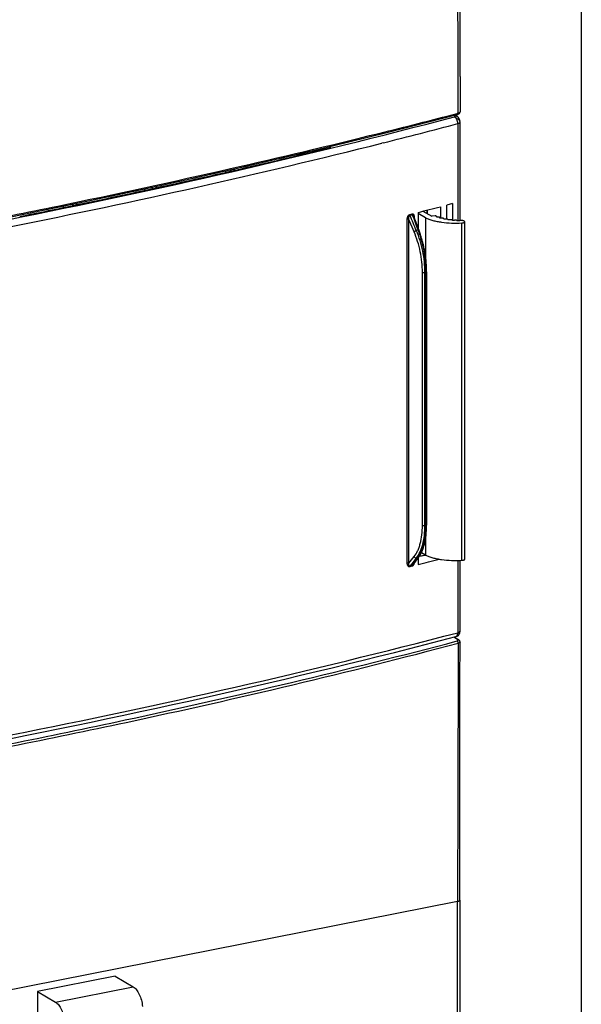
# Model space of a CAD drawing. Units: millimetres. Extents: x -3 to 844, y 0 to 594.
# Drawn here: x 512 to 557, y 77 to 156 of the extents above; entities that cross this region are included whole.
import ezdxf

# ---------------------------------------------------------------- set-up
doc = ezdxf.new("R2010")
doc.units = ezdxf.units.MM
doc.header["$LTSCALE"] = 46.255
doc.layers.get('0').update_dxf_attribs({"linetype": 'CONTINUOUS'})
for name, color, linetype in [('DECKEL_GEFR_DXF_CONTINUOUS_LINE', 7, 'CONTINUOUS'), ('DECKELOBERTEDXF_CONTINUOUS_LINE', 7, 'CONTINUOUS'), ('KLAPPDECKEL-DXF_CONTINUOUS_LINE', 7, 'CONTINUOUS'), ('SCHUKOSTECKDDXF_CONTINUOUS_LINE', 7, 'CONTINUOUS')]:
    doc.layers.add(name, color=color, linetype=linetype)

msp = doc.modelspace()

# ---------------------------------------------------------------- linework, layer by layer
at = {"color": 7, "linetype": 'Continuous'}
msp.add_line((556.88573, 195.89003), (556.88573, 4.90794), dxfattribs=at)
at = {"layer": 'DECKEL_GEFR_DXF_CONTINUOUS_LINE', "color": 9, "linetype": 'Continuous'}
for p, q in [((546.98308, 106.51738), (546.6561, 106.72897)), ((547.15787, 106.34155), (547.15786, 106.3407)), ((546.95729, 65.82655), (546.95729, 85.52013))]:
    msp.add_line(p, q, dxfattribs=at)
at = {"layer": 'DECKEL_GEFR_DXF_CONTINUOUS_LINE', "color": 7, "linetype": 'Continuous'}
for p, q in [((547.06445, 106.50241), (546.69764, 106.73978)), ((547.10794, 106.46604), (547.06442, 106.50243)), ((547.1546, 103.1512), (547.15787, 106.34155)), ((547.15127, 99.71144), (547.1546, 103.1512)), ((546.95729, 85.52013), (509.67063, 78.1573)), ((547.13729, 85.62717), (547.13729, 65.70475))]:
    msp.add_line(p, q, dxfattribs=at)
for points in [[(547.15786, 106.34068), (547.15428, 106.37707), (547.13739, 106.42441), (547.10794, 106.46604)], [(547.13729, 85.62707), (547.141, 89.08786), (547.1446, 92.67969), (547.15127, 99.71144)]]:
    msp.add_lwpolyline(points, dxfattribs=at)
at = {"layer": 'DECKEL_GEFR_DXF_CONTINUOUS_LINE', "color": 9, "linetype": 'Continuous'}
for points, knots in [([(511.07191, 98.17137), (514.15703, 98.78754), (526.16758, 101.27309), (538.10803, 104.10185), (546.92625, 106.42444)], [0, 0, 0, 0, 0.25650651, 1, 1, 1, 1]), ([(511.14638, 97.98737), (514.2331, 98.59984), (526.25082, 101.07786), (538.19669, 103.90934), (547.01682, 106.24286)], [0, 0, 0, 0, 0.25646064, 1, 1, 1, 1]), ([(546.9496, 106.40878), (546.9459, 106.412), (546.93846, 106.41778), (546.9303, 106.42252), (546.92625, 106.42444)], [0, 0, 0, 0, 0.52234673, 1, 1, 1, 1]), ([(547.01682, 106.24286), (547.01684, 106.28974), (546.99932, 106.35291), (546.95998, 106.39975), (546.9496, 106.40878)], [0, 0, 0, 0, 0.7731076, 1, 1, 1, 1]), ([(546.98308, 106.51738), (546.99661, 106.50863), (547.02551, 106.468), (546.98064, 106.44454), (546.96228, 106.43663)], [0, 0, 0, 0, 0.44634067, 1, 1, 1, 1]), ([(547.15785, 106.3407), (547.15764, 106.33077), (547.13231, 106.27298), (547.06471, 106.25546), (547.01682, 106.24286)], [0, 0, 0, 0, 0.16695597, 1, 1, 1, 1]), ([(547.13729, 85.62712), (547.13723, 85.60098), (547.07052, 85.54379), (547.00284, 85.52911), (546.95729, 85.52013)], [0, 0, 0, 0, 0.36022615, 1, 1, 1, 1])]:
    msp.add_open_spline(points, degree=3, knots=knots, dxfattribs=at)
for points in [[(546.96228, 106.43663), (546.95064, 106.4316), (546.93851, 106.42767), (546.92625, 106.42444)], [(547.01682, 106.24286), (546.99543, 99.33529), (546.97933, 92.4277), (546.95729, 85.52013)], [(547.06394, 106.50276), (547.04094, 106.51764), (547.00999, 106.5225), (546.98308, 106.51738)]]:
    msp.add_open_spline(points, degree=3, dxfattribs=at)
at = {"layer": 'DECKELOBERTEDXF_CONTINUOUS_LINE', "color": 7, "linetype": 'Continuous'}
for q in [(547.16455, 154.78613), (547.17193, 148.87646)]:
    msp.add_line((547.16829, 151.70787), q, dxfattribs=at)
at = {"layer": 'DECKELOBERTEDXF_CONTINUOUS_LINE', "color": 9, "linetype": 'Continuous'}
for q in [(546.92041, 148.73679), (546.921, 148.73656)]:
    msp.add_line((546.99558, 148.7559), q, dxfattribs=at)
at = {"layer": 'DECKELOBERTEDXF_CONTINUOUS_LINE', "color": 7, "linetype": 'Continuous'}
for points in [[(547.16455, 154.78613), (547.15693, 161.24765), (547.15279, 164.63107), (547.14848, 167.95844)], [(535.40497, 145.76896), (541.28627, 147.20736), (546.9422, 148.65111)], [(546.942, 148.65106), (546.96199, 148.65662), (547.02062, 148.67791), (547.07107, 148.70505)], [(547.07107, 148.70505), (547.11465, 148.7407), (547.14806, 148.78539), (547.16785, 148.83801), (547.17193, 148.87646)], [(523.37488, 143.01554), (529.43372, 144.37143), (535.40497, 145.76896)], [(511.13938, 140.45707), (517.23141, 141.70175), (523.37488, 143.01554)]]:
    msp.add_lwpolyline(points, dxfattribs=at)
at = {"layer": 'DECKELOBERTEDXF_CONTINUOUS_LINE', "color": 9, "linetype": 'Continuous'}
for centre, radius, start, end in [((394.30774, 737.21746), 607.94784, 283.92910458, 284.5384817), ((388.97035, 758.75996), 630.1417, 282.81529474, 283.92862264), ((376.5733, 813.00395), 685.78425, 281.6370289, 282.82001104), ((363.69004, 874.4897), 748.6049, 281.3631623, 281.65356848)]:
    msp.add_arc(centre, radius, start, end, dxfattribs=at)
msp.add_open_spline([(546.93122, 166.91798), (546.95405, 160.86396), (546.97223, 154.80992), (546.99558, 148.7559)], degree=3, dxfattribs=at)
for points, knots in [([(546.94219, 148.65115), (546.95025, 148.65321), (546.98727, 148.67488), (546.99561, 148.72324), (546.99558, 148.7559)], [0, 0, 0, 0, 0.20309688, 1, 1, 1, 1]), ([(547.17192, 148.87646), (547.17179, 148.84924), (547.10996, 148.78732), (547.04084, 148.76771), (546.99558, 148.7559)], [0, 0, 0, 0, 0.36782935, 1, 1, 1, 1])]:
    msp.add_open_spline(points, degree=3, knots=knots, dxfattribs=at)
at = {"layer": 'KLAPPDECKEL-DXF_CONTINUOUS_LINE', "color": 9, "linetype": 'Continuous'}
for p, q in [((546.69595, 148.58826), (546.76348, 148.54456)), ((546.98174, 147.92588), (546.98174, 140.12641)), ((547.14921, 148.13441), (547.14983, 148.13186)), ((540.99601, 146.38382), (540.89846, 146.35975)), ((540.99602, 146.38256), (540.90086, 146.3586)), ((540.99773, 146.38299), (540.99602, 146.38256)), ((543.12841, 140.6386), (543.31227, 140.68578)), ((543.14383, 140.5724), (543.32792, 140.61914)), ((544.52598, 140.99045), (544.52598, 140.70499)), ((542.92421, 112.66786), (542.92421, 140.24552)), ((543.05426, 112.65948), (543.05426, 140.23714)), ((543.47499, 139.24895), (543.05426, 140.23714)), ((543.48597, 140.44427), (543.48597, 140.38728)), ((545.26944, 140.45105), (545.26944, 140.47853)), ((545.52743, 140.38045), (545.52743, 140.38873)), ((545.83362, 140.30619), (545.83362, 140.31071)), ((547.30727, 112.89718), (547.30727, 139.96032)), ((543.79264, 139.3775), (543.66162, 139.34469)), ((544.14207, 115.7064), (544.14207, 135.9994)), ((544.40515, 135.98981), (544.34428, 135.98216)), ((544.34428, 115.68916), (544.34428, 135.98216)), ((544.40515, 135.98981), (544.40515, 115.70554)), ((544.34428, 115.68916), (544.40515, 115.70554)), ((543.66162, 113.08499), (543.79264, 113.11386)), ((543.90299, 113.22441), (544.37228, 113.31707)), ((543.31227, 112.42542), (543.12841, 112.3788)), ((543.32792, 112.47781), (543.14383, 112.43094)), ((546.98174, 112.88667), (546.98174, 107.08527))]:
    msp.add_line(p, q, dxfattribs=at)
at = {"layer": 'KLAPPDECKEL-DXF_CONTINUOUS_LINE', "color": 7, "linetype": 'Continuous'}
for p, q in [((546.92516, 148.5153), (546.77947, 148.60958)), ((547.14974, 148.1323), (547.14977, 148.13217)), ((547.15772, 140.14694), (547.15772, 148.04797)), ((536.70491, 146.08613), (536.70491, 145.99616)), ((536.70491, 146.08613), (536.79548, 146.01795)), ((528.3697, 144.02581), (528.3697, 144.13332)), ((528.8036, 144.12493), (528.67435, 144.2015)), ((529.00121, 144.27464), (529.12679, 144.20025)), ((521.87451, 142.5793), (521.87451, 142.69469)), ((522.51599, 142.71938), (522.37648, 142.80203)), ((522.70736, 142.87279), (522.84503, 142.79124)), ((516.15173, 141.35924), (515.99871, 141.4499)), ((516.33355, 141.51831), (516.48369, 141.42937)), ((546.56376, 141.51959), (546.0985, 141.39804)), ((546.0985, 140.27507), (546.0985, 141.39804)), ((546.56376, 141.51959), (546.56376, 140.16764)), ((515.37932, 141.20112), (515.37932, 141.32335)), ((543.80054, 140.80405), (543.80054, 139.55533)), ((544.39743, 140.36532), (543.80054, 140.71892)), ((544.18531, 140.90279), (544.89153, 140.49274)), ((544.5078, 140.98577), (544.5078, 140.71554)), ((545.58093, 141.26334), (545.58093, 140.34658)), ((543.6383, 139.98464), (543.43284, 140.52765)), ((543.87378, 139.36142), (543.6383, 139.98464)), ((544.39743, 140.36532), (544.39743, 137.25081)), ((544.92693, 140.50189), (544.89153, 140.49274)), ((545.1664, 140.51985), (544.92693, 140.50189)), ((545.27568, 140.48979), (545.27568, 140.44591)), ((545.52599, 140.38045), (545.52743, 140.38873)), ((545.52743, 140.38873), (545.52879, 140.39529)), ((545.52939, 140.37129), (545.52939, 140.39529)), ((545.83362, 140.31071), (545.83366, 140.31429)), ((545.83369, 140.30619), (545.83362, 140.31071)), ((545.8342, 140.30502), (545.8342, 140.31071)), ((547.54557, 112.99333), (547.54557, 140.05648)), ((544.48015, 136.03424), (544.48015, 115.74997)), ((544.39743, 114.6378), (544.39743, 113.30218)), ((543.61894, 112.83448), (543.85436, 113.15466)), ((543.80054, 113.0814), (543.80054, 112.55689)), ((543.91221, 113.23817), (544.35716, 113.32603)), ((544.39743, 113.30218), (544.06118, 113.50137)), ((543.39254, 112.5274), (543.61894, 112.83448)), ((547.15772, 107.20736), (547.15772, 112.89235)), ((546.90265, 106.80177), (546.90198, 106.80145))]:
    msp.add_line(p, q, dxfattribs=at)
for points in [[(547.14951, 148.13236), (547.14721, 148.14389), (547.14376, 148.1596), (547.14004, 148.17505), (547.13602, 148.19038), (547.13167, 148.20573), (547.12697, 148.22117), (547.12186, 148.23682), (547.11629, 148.25275), (547.1102, 148.26902), (547.10351, 148.28572), (547.09604, 148.30307), (547.08792, 148.3206), (547.07919, 148.33809), (547.07007, 148.35501), (547.06095, 148.37071), (547.05172, 148.38553), (547.04233, 148.39955), (547.03279, 148.41286), (547.02305, 148.42554), (547.01308, 148.43764), (547.00286, 148.44921), (546.99234, 148.46031), (546.98147, 148.47098), (546.97019, 148.48125), (546.95844, 148.49115), (546.94614, 148.50071), (546.93319, 148.50995), (546.92522, 148.51526)], [(544.48015, 136.03424), (544.47971, 136.1209), (544.47827, 136.21308), (544.47583, 136.30574), (544.4724, 136.39887), (544.46798, 136.4924), (544.46258, 136.58631), (544.45619, 136.68055), (544.44882, 136.77507), (544.44048, 136.86985), (544.43117, 136.96482), (544.4209, 137.05995), (544.40966, 137.1552), (544.39747, 137.25053), (544.38433, 137.34589), (544.37025, 137.44123), (544.35523, 137.53653), (544.33929, 137.63173), (544.32243, 137.72679), (544.30465, 137.82167), (544.28597, 137.91632), (544.26639, 138.01071), (544.24593, 138.10479), (544.22458, 138.19852), (544.20237, 138.29186), (544.1793, 138.38477), (544.15538, 138.4772), (544.13062, 138.56912), (544.10503, 138.66048), (544.07862, 138.75124), (544.05141, 138.84136), (544.0234, 138.93081), (543.99461, 139.01954), (543.96505, 139.1075), (543.93473, 139.19468), (543.90367, 139.28102), (543.87378, 139.36142)], [(543.85436, 113.15466), (543.88604, 113.19912), (543.91877, 113.24795), (543.95067, 113.29859), (543.98172, 113.351), (544.01192, 113.40515), (544.04124, 113.46101), (544.06968, 113.51856), (544.09722, 113.57775), (544.12386, 113.63855), (544.14958, 113.70093), (544.17437, 113.76484), (544.19823, 113.83024), (544.22114, 113.89708), (544.2431, 113.96534), (544.26411, 114.03498), (544.28416, 114.10597), (544.30325, 114.17827), (544.32137, 114.25186), (544.33853, 114.32669), (544.35472, 114.40273), (544.36993, 114.47996), (544.38417, 114.55833), (544.39743, 114.6378), (544.40971, 114.71836), (544.42101, 114.79995), (544.43133, 114.88254), (544.44066, 114.96609), (544.449, 115.05058), (544.45635, 115.13596), (544.46272, 115.22219), (544.4681, 115.30924), (544.47249, 115.39706), (544.47588, 115.48563), (544.47829, 115.5749), (544.47972, 115.66484), (544.48015, 115.74997)], [(511.01768, 98.57828), (512.28257, 98.83141), (513.61139, 99.1), (514.93665, 99.3706), (516.25832, 99.64321), (517.57637, 99.91783), (518.89078, 100.19444), (520.20151, 100.47305), (521.50852, 100.75365), (522.81181, 101.03623), (524.11132, 101.32079), (525.40704, 101.60731), (526.69893, 101.89579), (527.98696, 102.18623), (529.27111, 102.47862), (530.55135, 102.77296), (531.82766, 103.06923), (533.09999, 103.36743), (534.36833, 103.66755), (535.63265, 103.9696), (536.89292, 104.27355), (538.14911, 104.57941), (539.4012, 104.88716), (540.64916, 105.19681), (541.89296, 105.50834), (543.13257, 105.82175), (544.36798, 106.13703), (545.59915, 106.45417), (546.82144, 106.77196)], [(546.90205, 106.80164), (546.9065, 106.80379), (546.91725, 106.80921), (546.92757, 106.81474), (546.93752, 106.8204), (546.94716, 106.8262), (546.95653, 106.83215), (546.96567, 106.83829), (546.97462, 106.84463), (546.9834, 106.85119), (546.99207, 106.85801), (547.00064, 106.86511), (547.00913, 106.87253), (547.01758, 106.8803), (547.02595, 106.88842), (547.03423, 106.89689), (547.04239, 106.90571), (547.05039, 106.91484), (547.0582, 106.92429), (547.0658, 106.93402), (547.07318, 106.94403), (547.08032, 106.95433), (547.08723, 106.9649), (547.09389, 106.97577), (547.10029, 106.98691), (547.10644, 106.99835), (547.1123, 107.01007), (547.11788, 107.02208), (547.12315, 107.03437), (547.12814, 107.04698), (547.13023, 107.0525)]]:
    msp.add_lwpolyline(points, dxfattribs=at)
at = {"layer": 'KLAPPDECKEL-DXF_CONTINUOUS_LINE', "color": 9, "linetype": 'Continuous'}
for centre, radius, start, end in [((394.43931, 728.15766), 599.35336, 281.20142426, 284.71776025), ((407.81187, 675.31213), 545.43974, 284.133421, 284.782573), ((392.08347, 739.53783), 611.56211, 281.22746108, 284.0837414), ((842.61593, -124.12473), 381.63088, 141.5692377, 141.694479), ((317.61792, 277.87631), 279.82435, 323.7663336, 323.9276262), ((389.72232, 711.88633), 624.91187, 281.20520511, 284.5752053)]:
    msp.add_arc(centre, radius, start, end, dxfattribs=at)
at = {"layer": 'KLAPPDECKEL-DXF_CONTINUOUS_LINE', "color": 7, "linetype": 'Continuous'}
for centre, radius, start, end in [((546.70673, 148.04787), 0.45098, 0.011876, 10.7898144), ((398.29825, 712.73668), 583.39661, 282.95917965, 283.73302297), ((392.55955, 737.50424), 608.82028, 282.35711836, 282.9627792), ((387.77186, 759.26079), 631.09738, 281.76813909, 282.35900434), ((383.7771, 778.31599), 650.5668, 281.35330901, 281.77029248), ((406.06069, 678.41514), 554.97564, 284.3704793, 284.5603042), ((545.84676, 140.30647), 0.01382, 181.1602607, 186.0775993), ((406.00851, 650.37049), 555.18476, 284.3705092, 284.5503542), ((546.70736, 107.20833), 0.45103, 284.6515252, 295.563063), ((546.70428, 107.20797), 0.45344, 339.9486291, 359.9229158)]:
    msp.add_arc(centre, radius, start, end, dxfattribs=at)
at = {"layer": 'KLAPPDECKEL-DXF_CONTINUOUS_LINE', "color": 9, "linetype": 'Continuous'}
for points, knots in [([(546.70968, 148.46965), (546.723, 148.47354), (546.74149, 148.48056), (546.762, 148.49374), (546.7725, 148.50364), (546.77889, 148.5142), (546.78028, 148.53052), (546.77039, 148.54009), (546.76348, 148.54456)], [0, 0, 0, 0, 0.34812624, 0.49022779, 0.60925896, 0.70739396, 0.7935443, 1, 1, 1, 1]), ([(546.76348, 148.54456), (546.79152, 148.54976), (546.84868, 148.55091), (546.90227, 148.53011), (546.92516, 148.5153)], [0, 0, 0, 0, 0.51122209, 1, 1, 1, 1]), ([(546.70968, 148.46965), (546.73071, 148.46091), (546.77488, 148.43834), (546.86723, 148.38308), (546.95985, 148.31987), (547.04444, 148.25213), (547.09456, 148.20667), (547.12678, 148.17231), (547.14306, 148.14889), (547.14794, 148.1389), (547.14921, 148.13441)], [0, 0, 0, 0, 0.12224173, 0.26562077, 0.57776895, 0.72315508, 0.84699758, 0.94100804, 0.97495454, 1, 1, 1, 1]), ([(546.98174, 147.92588), (546.98168, 147.98301), (546.96681, 148.0981), (546.91868, 148.23316), (546.86333, 148.32927), (546.80447, 148.40569), (546.7494, 148.45142), (546.70968, 148.46965)], [0, 0, 0, 0, 0.27028873, 0.54346145, 0.67271952, 0.79324356, 1, 1, 1, 1]), ([(547.15773, 148.04797), (547.15775, 148.04202), (547.15556, 148.02951), (547.14615, 148.01176), (547.13109, 147.99477), (547.10174, 147.97174), (547.05153, 147.94684), (547.00673, 147.93244), (546.98174, 147.92588)], [0, 0, 0, 0, 0.07879376, 0.16473785, 0.26321844, 0.37753112, 0.65741701, 1, 1, 1, 1]), ([(542.92421, 140.24552), (542.92421, 140.28454), (542.93274, 140.36396), (542.96272, 140.45965), (543.00041, 140.53117), (543.04538, 140.59267), (543.09325, 140.62958), (543.12841, 140.6386)], [0, 0, 0, 0, 0.25046188, 0.50894347, 0.63899159, 0.76697965, 1, 1, 1, 1]), ([(543.14383, 140.5724), (543.13633, 140.58785), (543.12987, 140.61027), (543.12841, 140.63301), (543.12841, 140.6386)], [0, 0, 0, 0, 0.75441047, 1, 1, 1, 1]), ([(543.31227, 140.68578), (543.32549, 140.68918), (543.35276, 140.69164), (543.39156, 140.67927), (543.42324, 140.65415), (543.45635, 140.60839), (543.48062, 140.5366), (543.48597, 140.47575), (543.48597, 140.44427)], [0, 0, 0, 0, 0.11961124, 0.23342874, 0.34819866, 0.467932, 0.72410673, 1, 1, 1, 1]), ([(543.32793, 140.61914), (543.32031, 140.63467), (543.31376, 140.65725), (543.31228, 140.68015), (543.31227, 140.68578)], [0, 0, 0, 0, 0.75432251, 1, 1, 1, 1]), ([(543.32792, 140.61914), (543.33351, 140.62102), (543.34538, 140.62299), (543.36311, 140.61933), (543.3791, 140.61032), (543.39805, 140.59308), (543.41692, 140.56524), (543.42796, 140.54055), (543.43284, 140.52765)], [0, 0, 0, 0, 0.11553993, 0.23010111, 0.34809959, 0.4710857, 0.72951203, 1, 1, 1, 1]), ([(543.05426, 140.23714), (543.04632, 140.24148), (543.02643, 140.24766), (542.99384, 140.25195), (542.95865, 140.25171), (542.93516, 140.24831), (542.92421, 140.24552)], [0, 0, 0, 0, 0.20495755, 0.46508525, 0.74382081, 1, 1, 1, 1]), ([(543.05426, 140.23714), (543.05051, 140.26811), (543.04734, 140.33078), (543.05434, 140.40898), (543.06854, 140.46975), (543.08468, 140.51275), (543.10731, 140.55024), (543.13094, 140.56854), (543.14383, 140.5724)], [0, 0, 0, 0, 0.25628738, 0.5138699, 0.64204031, 0.76823013, 0.88949423, 1, 1, 1, 1]), ([(543.4669, 140.43764), (543.46829, 140.43829), (543.47447, 140.44098), (543.48093, 140.44298), (543.48597, 140.44427)], [0, 0, 0, 0, 0.22696608, 1, 1, 1, 1]), ([(543.47499, 139.24895), (543.48411, 139.25991), (543.5095, 139.28084), (543.55454, 139.30747), (543.60657, 139.33004), (543.64345, 139.34099), (543.66162, 139.34469)], [0, 0, 0, 0, 0.20134489, 0.45884628, 0.73812639, 1, 1, 1, 1]), ([(544.14207, 135.9994), (544.14207, 136.27256), (544.11107, 136.8278), (543.98185, 137.65637), (543.77358, 138.4707), (543.58286, 138.99585), (543.47499, 139.24895)], [0, 0, 0, 0, 0.24554396, 0.49881394, 0.75268513, 1, 1, 1, 1]), ([(544.34428, 135.98216), (544.34485, 136.26477), (544.31399, 136.83924), (544.18218, 137.69661), (543.96863, 138.53927), (543.7726, 139.08275), (543.66162, 139.34469)], [0, 0, 0, 0, 0.24561859, 0.49891718, 0.7527646, 1, 1, 1, 1]), ([(543.87378, 139.36142), (543.8701, 139.37115), (543.84892, 139.3796), (543.82123, 139.38064), (543.80265, 139.379), (543.79264, 139.3775)], [0, 0, 0, 0, 0.36209776, 0.6479469, 1, 1, 1, 1]), ([(543.79264, 139.3775), (543.89266, 139.11205), (544.0689, 138.56221), (544.26021, 137.71326), (544.37816, 136.85079), (544.40573, 136.27374), (544.40515, 135.98981)], [0, 0, 0, 0, 0.24599767, 0.49985517, 0.75377785, 1, 1, 1, 1]), ([(544.14207, 135.9994), (544.15423, 135.99275), (544.18446, 135.98293), (544.23442, 135.97548), (544.28931, 135.97457), (544.32646, 135.97864), (544.34428, 135.98216)], [0, 0, 0, 0, 0.2020634, 0.45734979, 0.73517506, 1, 1, 1, 1]), ([(544.48015, 136.03424), (544.48015, 136.02338), (544.46587, 136.01107), (544.44881, 136.00265), (544.43054, 135.99558), (544.41566, 135.99189), (544.40515, 135.98981)], [0, 0, 0, 0, 0.3587356, 0.49354856, 0.64641853, 1, 1, 1, 1]), ([(543.47499, 113.1871), (543.58829, 113.32892), (543.73306, 113.57567), (543.87986, 113.93783), (544.0099, 114.36329), (544.11621, 114.95629), (544.14207, 115.44918), (544.14207, 115.7064)], [0, 0, 0, 0, 0.20557342, 0.32010835, 0.44240497, 0.70870678, 1, 1, 1, 1]), ([(543.66162, 113.08499), (543.77823, 113.23158), (543.927, 113.48664), (544.0776, 113.86089), (544.21083, 114.30073), (544.31919, 114.9138), (544.34482, 115.42326), (544.34428, 115.68916)], [0, 0, 0, 0, 0.20535398, 0.31983579, 0.44211762, 0.70849924, 1, 1, 1, 1]), ([(544.40515, 115.70554), (544.40569, 115.43914), (544.38303, 114.93047), (544.28626, 114.31798), (544.16661, 113.87966), (544.06168, 113.59157), (543.93972, 113.33643), (543.84358, 113.18334), (543.79264, 113.11386)], [0, 0, 0, 0, 0.29582108, 0.56434191, 0.68650557, 0.79989559, 0.90433692, 1, 1, 1, 1]), ([(544.14207, 115.7064), (544.15423, 115.69974), (544.18446, 115.68992), (544.23442, 115.68248), (544.28931, 115.68157), (544.32646, 115.68563), (544.34428, 115.68915)], [0, 0, 0, 0, 0.2020634, 0.45734979, 0.73517506, 1, 1, 1, 1]), ([(544.48015, 115.74997), (544.48015, 115.73911), (544.46587, 115.7268), (544.44881, 115.71838), (544.43054, 115.71131), (544.41566, 115.70762), (544.40515, 115.70554)], [0, 0, 0, 0, 0.35873556, 0.49354853, 0.6464185, 1, 1, 1, 1]), ([(543.47499, 113.1871), (543.48269, 113.16942), (543.50498, 113.13627), (543.5517, 113.09994), (543.6061, 113.08035), (543.64428, 113.08084), (543.66162, 113.08499)], [0, 0, 0, 0, 0.25340755, 0.51331681, 0.76565722, 1, 1, 1, 1]), ([(543.85436, 113.15466), (543.84708, 113.14475), (543.82844, 113.12716), (543.80497, 113.11707), (543.79264, 113.11386)], [0, 0, 0, 0, 0.49107893, 1, 1, 1, 1]), ([(543.05426, 112.65948), (543.04632, 112.66382), (543.02643, 112.66999), (542.99384, 112.67429), (542.95865, 112.67405), (542.93516, 112.67065), (542.92421, 112.66786)], [0, 0, 0, 0, 0.20495755, 0.46508525, 0.74382081, 1, 1, 1, 1]), ([(543.12841, 112.3788), (543.11292, 112.37488), (543.08061, 112.37318), (543.03601, 112.39058), (542.99987, 112.42148), (542.96135, 112.47563), (542.93145, 112.55937), (542.92421, 112.63089), (542.92421, 112.66786)], [0, 0, 0, 0, 0.11900395, 0.23280805, 0.34829956, 0.46856268, 0.72453193, 1, 1, 1, 1]), ([(543.14383, 112.43094), (543.13805, 112.42958), (543.12657, 112.42851), (543.10538, 112.43368), (543.08439, 112.45087), (543.0683, 112.47865), (543.05769, 112.51052), (543.05148, 112.54524), (543.04806, 112.59525), (543.05066, 112.6337), (543.05426, 112.65948)], [0, 0, 0, 0, 0.06374331, 0.12125909, 0.23011579, 0.34304129, 0.46269574, 0.58878893, 0.72070162, 1, 1, 1, 1]), ([(543.14383, 112.43094), (543.13839, 112.42472), (543.1304, 112.40741), (543.12842, 112.38894), (543.12841, 112.3788)], [0, 0, 0, 0, 0.4491114, 1, 1, 1, 1]), ([(543.47167, 112.63462), (543.46605, 112.61151), (543.45136, 112.56598), (543.41788, 112.50332), (543.37241, 112.4521), (543.33251, 112.43055), (543.31227, 112.42542)], [0, 0, 0, 0, 0.26011148, 0.52061875, 0.77171742, 1, 1, 1, 1]), ([(543.32793, 112.47781), (543.32241, 112.4716), (543.31429, 112.4542), (543.31228, 112.43562), (543.31227, 112.42542)], [0, 0, 0, 0, 0.44867605, 1, 1, 1, 1]), ([(543.39254, 112.5274), (543.38816, 112.52147), (543.37099, 112.50039), (543.34747, 112.48217), (543.32792, 112.47781)], [0, 0, 0, 0, 0.26920984, 1, 1, 1, 1]), ([(546.82144, 106.77196), (546.83336, 106.77507), (546.85693, 106.78457), (546.90069, 106.81612), (546.94481, 106.87879), (546.97535, 106.9751), (546.9817, 107.04708), (546.98174, 107.08527)], [0, 0, 0, 0, 0.09834652, 0.20052054, 0.42732365, 0.69496449, 1, 1, 1, 1]), ([(547.13014, 107.05226), (547.11033, 106.99842), (547.04702, 106.89913), (546.95425, 106.82659), (546.90253, 106.80171)], [0, 0, 0, 0, 0.49992211, 1, 1, 1, 1]), ([(546.98174, 107.08527), (547.00673, 107.09183), (547.05153, 107.10623), (547.10174, 107.13113), (547.13109, 107.15417), (547.14615, 107.17115), (547.15556, 107.1889), (547.15775, 107.20141), (547.15773, 107.20736)], [0, 0, 0, 0, 0.34258299, 0.62246888, 0.73678156, 0.83526215, 0.92120624, 1, 1, 1, 1])]:
    msp.add_open_spline(points, degree=3, knots=knots, dxfattribs=at)
for points in [[(543.32792, 140.61914), (543.48304, 140.20534), (543.63794, 139.79146), (543.79264, 139.3775)], [(543.66162, 139.34469), (543.48885, 139.75385), (543.31625, 140.16309), (543.14383, 140.5724)], [(543.05426, 112.65948), (543.19433, 112.83548), (543.33458, 113.01136), (543.47499, 113.1871)]]:
    msp.add_open_spline(points, degree=3, dxfattribs=at)
at = {"layer": 'KLAPPDECKEL-DXF_CONTINUOUS_LINE', "color": 7, "linetype": 'Continuous'}
for points, knots in [([(544.39743, 140.36532), (544.48428, 140.32486), (544.67341, 140.24977), (544.98019, 140.15685), (545.32149, 140.07911), (545.82456, 139.99572), (546.49049, 139.93998), (547.03314, 139.94475), (547.30727, 139.96032)], [0, 0, 0, 0, 0.09704022, 0.20569897, 0.32437476, 0.45128933, 0.72191679, 1, 1, 1, 1]), ([(545.27564, 140.48979), (545.27567, 140.49511), (545.26804, 140.50331), (545.25553, 140.50952), (545.24136, 140.5143), (545.22463, 140.51781), (545.19936, 140.5208), (545.17963, 140.52085), (545.1664, 140.51985)], [0, 0, 0, 0, 0.13398286, 0.23549769, 0.36075801, 0.50601879, 0.66597319, 1, 1, 1, 1]), ([(545.27497, 140.44578), (545.2712, 140.4482), (545.26483, 140.45304), (545.26153, 140.46083), (545.26155, 140.4642)], [0, 0, 0, 0, 0.57115333, 1, 1, 1, 1]), ([(545.26155, 140.4642), (545.26156, 140.46543), (545.26237, 140.47101), (545.26619, 140.47569), (545.26944, 140.47853)], [0, 0, 0, 0, 0.22294715, 1, 1, 1, 1]), ([(545.26944, 140.47853), (545.2704, 140.47936), (545.27349, 140.48238), (545.27562, 140.4867), (545.27564, 140.48979)], [0, 0, 0, 0, 0.29184474, 1, 1, 1, 1]), ([(545.4079, 140.42654), (545.38253, 140.42403), (545.34536, 140.42458), (545.30095, 140.4337), (545.28225, 140.4411), (545.27497, 140.44578)], [0, 0, 0, 0, 0.56277933, 0.80889755, 1, 1, 1, 1]), ([(545.5293, 140.39529), (545.52921, 140.40118), (545.52063, 140.41017), (545.50653, 140.4168), (545.4906, 140.42189), (545.47185, 140.42548), (545.44396, 140.42824), (545.42231, 140.42796), (545.4079, 140.42654)], [0, 0, 0, 0, 0.13395032, 0.23669125, 0.3634664, 0.51007096, 0.67091993, 1, 1, 1, 1]), ([(545.52828, 140.3712), (545.52779, 140.37194), (545.52611, 140.37475), (545.52515, 140.37805), (545.5251, 140.38044)], [0, 0, 0, 0, 0.2702033, 1, 1, 1, 1]), ([(545.69748, 140.34354), (545.6804, 140.3407), (545.64549, 140.3383), (545.59626, 140.34159), (545.55944, 140.35026), (545.5379, 140.36117), (545.5306, 140.36776), (545.52828, 140.3712)], [0, 0, 0, 0, 0.29415126, 0.59138812, 0.83712233, 0.92950371, 1, 1, 1, 1]), ([(545.83416, 140.31429), (545.83404, 140.32089), (545.82342, 140.33057), (545.80716, 140.33742), (545.78861, 140.34249), (545.76718, 140.34573), (545.73638, 140.34747), (545.71281, 140.34609), (545.69748, 140.34354)], [0, 0, 0, 0, 0.13460982, 0.24081272, 0.37186046, 0.52170755, 0.6831384, 1, 1, 1, 1]), ([(546.01855, 140.27183), (546.00922, 140.26974), (545.98939, 140.2667), (545.95883, 140.2648), (545.92772, 140.26555), (545.8985, 140.26904), (545.87266, 140.27509), (545.84975, 140.28376), (545.83399, 140.29587), (545.83301, 140.305)], [0, 0, 0, 0, 0.1449459, 0.30340823, 0.4638137, 0.6155391, 0.75027237, 0.86071252, 1, 1, 1, 1]), ([(546.16568, 140.24509), (546.16536, 140.25228), (546.15276, 140.26206), (546.13486, 140.26904), (546.11433, 140.27393), (546.09108, 140.27677), (546.05866, 140.2776), (546.03415, 140.27531), (546.01855, 140.27183)], [0, 0, 0, 0, 0.13735034, 0.24723887, 0.38193396, 0.53404632, 0.69502571, 1, 1, 1, 1]), ([(546.36322, 140.21439), (546.35394, 140.2117), (546.33369, 140.20765), (546.30194, 140.20458), (546.26882, 140.20451), (546.23706, 140.20763), (546.20906, 140.21337), (546.18684, 140.22172), (546.17153, 140.23148), (546.16586, 140.24094), (546.16568, 140.24509)], [0, 0, 0, 0, 0.13711355, 0.29202984, 0.45224809, 0.60624743, 0.74407658, 0.85691326, 0.94096768, 1, 1, 1, 1]), ([(546.51884, 140.19415), (546.51747, 140.19746), (546.51113, 140.20388), (546.49119, 140.2143), (546.45578, 140.2217), (546.40993, 140.22297), (546.37792, 140.21865), (546.36322, 140.21439)], [0, 0, 0, 0, 0.06569587, 0.1575868, 0.41290739, 0.71884101, 1, 1, 1, 1]), ([(546.72807, 140.17295), (546.71977, 140.1697), (546.70091, 140.16458), (546.65933, 140.15828), (546.60672, 140.15839), (546.55779, 140.16727), (546.52977, 140.18098), (546.52072, 140.18964), (546.51884, 140.19415)], [0, 0, 0, 0, 0.12182301, 0.26563218, 0.57361841, 0.83808653, 0.93325825, 1, 1, 1, 1]), ([(546.8931, 140.15775), (546.89112, 140.16125), (546.88338, 140.16771), (546.86069, 140.17803), (546.82228, 140.18461), (546.78124, 140.18446), (546.74906, 140.17947), (546.7345, 140.17547), (546.72807, 140.17295)], [0, 0, 0, 0, 0.07003828, 0.16815484, 0.43394977, 0.73832903, 0.87986621, 1, 1, 1, 1]), ([(547.08489, 140.13323), (547.0668, 140.12839), (547.02788, 140.12343), (546.97198, 140.12511), (546.9288, 140.13394), (546.90378, 140.14627), (546.89536, 140.15377), (546.8931, 140.15775)], [0, 0, 0, 0, 0.28064069, 0.58261047, 0.83732771, 0.93135968, 1, 1, 1, 1]), ([(547.54552, 140.05648), (547.54561, 140.07896), (547.51411, 140.10353), (547.4781, 140.1199), (547.4391, 140.13352), (547.38285, 140.14584), (547.30884, 140.15378), (547.23117, 140.1547), (547.15578, 140.14834), (547.10738, 140.13926), (547.08489, 140.13323)], [0, 0, 0, 0, 0.13684847, 0.18927578, 0.24884468, 0.38591488, 0.53995094, 0.70099956, 0.8582267, 1, 1, 1, 1]), ([(547.30727, 139.96032), (547.3387, 139.96211), (547.38423, 139.96735), (547.44099, 139.98037), (547.47655, 139.99214), (547.5056, 140.00576), (547.52749, 140.02092), (547.54178, 140.03768), (547.5455, 140.05061), (547.54552, 140.05648)], [0, 0, 0, 0, 0.34788522, 0.5044089, 0.64282735, 0.76091381, 0.85778137, 0.93514507, 1, 1, 1, 1]), ([(544.39743, 113.30218), (544.48428, 113.26171), (544.67341, 113.18663), (544.98019, 113.09371), (545.32149, 113.01596), (545.82456, 112.93257), (546.49049, 112.87683), (547.03314, 112.8816), (547.30727, 112.89718)], [0, 0, 0, 0, 0.09704022, 0.20569897, 0.32437476, 0.45128933, 0.72191679, 1, 1, 1, 1]), ([(547.30727, 112.89718), (547.3387, 112.89896), (547.38423, 112.90421), (547.44099, 112.91722), (547.47655, 112.92899), (547.5056, 112.94261), (547.52749, 112.95777), (547.54178, 112.97453), (547.5455, 112.98747), (547.54552, 112.99333)], [0, 0, 0, 0, 0.34788522, 0.5044089, 0.64282735, 0.76091381, 0.85778137, 0.93514507, 1, 1, 1, 1])]:
    msp.add_open_spline(points, degree=3, knots=knots, dxfattribs=at)
at = {"layer": 'SCHUKOSTECKDDXF_CONTINUOUS_LINE', "color": 7, "linetype": 'Continuous'}
for p, q in [((519.50435, 79.53555), (513.26897, 78.30428)), ((519.50435, 79.53555), (520.95935, 78.67361)), ((513.26897, 78.30428), (514.72397, 77.44234)), ((513.26897, 78.30428), (513.26897, 75.20329))]:
    msp.add_line(p, q, dxfattribs=at)
at = {"layer": 'SCHUKOSTECKDDXF_CONTINUOUS_LINE', "color": 9, "linetype": 'Continuous'}
msp.add_line((514.72397, 77.44234), (520.95935, 78.67361), dxfattribs=at)
at = {"layer": 'SCHUKOSTECKDDXF_CONTINUOUS_LINE', "color": 7, "linetype": 'Continuous'}
for points in [[(520.95935, 78.67361), (521.05742, 78.61551), (521.24385, 78.42819), (521.45537, 78.0616), (521.61601, 77.60904), (521.67713, 77.27871), (521.69435, 77.10916)], [(514.72397, 77.44234), (514.82204, 77.38424), (515.00847, 77.19691), (515.21999, 76.83032), (515.38062, 76.37777), (515.44175, 76.04744), (515.45897, 75.87788)]]:
    msp.add_open_spline(points, degree=3, knots=[0, 0, 0, 0, 0.19262872, 0.43499403, 0.71198979, 1, 1, 1, 1], dxfattribs=at)

doc.saveas('drawing.dxf')
